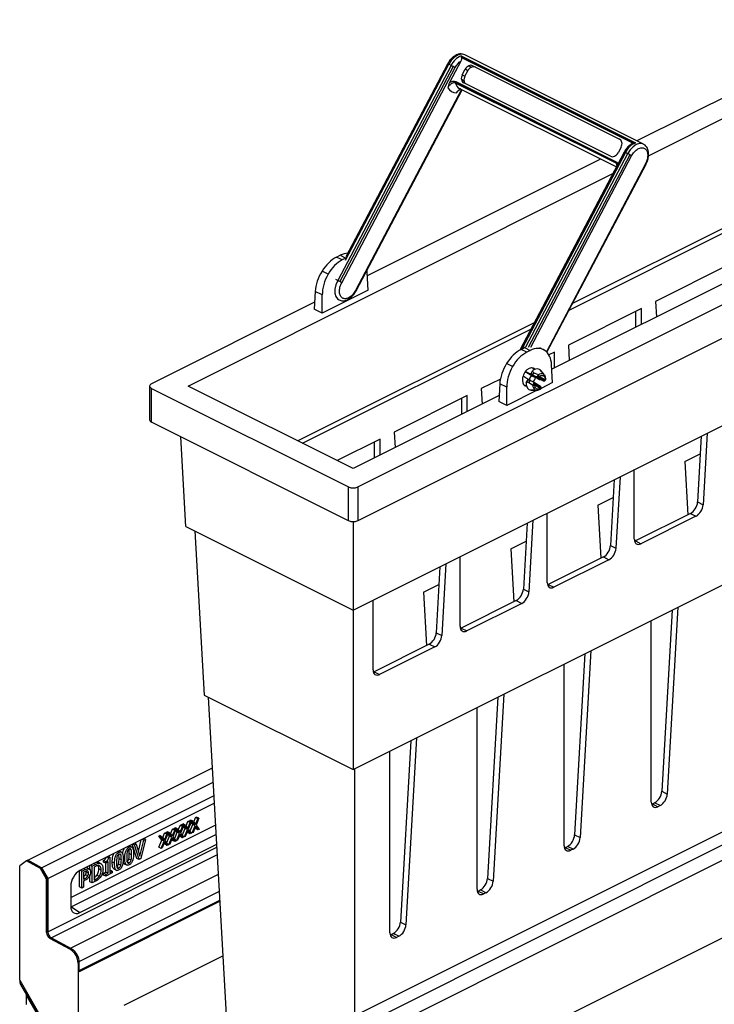
# Model space of a CAD drawing. Units: millimetres. Extents: x 0 to 420, y 0 to 297.
# Drawn here: x 147 to 169, y 81 to 111 of the extents above; entities that cross this region are included whole.
import ezdxf

# ---------------------------------------------------------------- set-up
doc = ezdxf.new("R2010")
doc.units = ezdxf.units.MM

msp = doc.modelspace()

# ---------------------------------------------------------------- linework, layer by layer
at = {"color": 7, "linetype": 'Continuous', "lineweight": 25}
for p, q in [((166.872, 107.048), (180.832, 114.028)), ((177.077, 112.787), (166.512, 107.505)), ((157.902, 96.836), (189.439, 112.604)), ((189.439, 111.565), (157.902, 95.796)), ((182.399, 111.427), (164.526, 102.49)), ((164.421, 102.291), (182.467, 111.314)), ((161.082, 109.968), (160.73, 109.301)), ((161.094, 110.131), (166.468, 107.444)), ((161.094, 110.131), (161.099, 110.108)), ((161.099, 110.108), (166.428, 107.444)), ((161.105, 110.079), (161.099, 110.108)), ((161.105, 110.079), (166.394, 107.435)), ((166.716, 107.403), (161.2, 110.161)), ((182.767, 109.905), (163.889, 100.466)), ((160.782, 109.831), (157.283, 103.2)), ((160.847, 109.797), (157.348, 103.166)), ((157.407, 103.134), (160.905, 109.765)), ((157.524, 103.826), (160.711, 109.866)), ((157.541, 103.941), (160.676, 109.882)), ((160.676, 109.882), (157.544, 103.947)), ((160.782, 109.831), (160.711, 109.866)), ((161.124, 109.54), (161.217, 109.717)), ((161.205, 109.496), (161.296, 109.669)), ((161.296, 109.669), (161.217, 109.717)), ((161.403, 109.773), (161.325, 109.821)), ((161.452, 109.823), (165.977, 107.56)), ((161.452, 109.823), (161.53, 109.775)), ((161.53, 109.775), (166.013, 107.533)), ((160.918, 109.31), (165.867, 106.835)), ((165.868, 106.814), (160.918, 109.289)), ((160.925, 109.333), (165.875, 106.858)), ((161.18, 109.351), (161.099, 109.394)), ((161.124, 109.54), (161.205, 109.496)), ((165.698, 107.03), (161.172, 109.292)), ((161.104, 109.091), (157.832, 102.89)), ((157.85, 102.879), (161.123, 109.081)), ((160.946, 108.988), (160.99, 109.037)), ((161.036, 109.125), (165.879, 106.703)), ((157.761, 93.036), (188.378, 108.345)), ((165.996, 107.549), (165.977, 107.56)), ((166.026, 107.313), (165.932, 107.136)), ((166.394, 107.435), (166.428, 107.444)), ((166.468, 107.444), (166.428, 107.444)), ((165.394, 106.946), (158.195, 103.346)), ((166.12, 107.16), (162.898, 101.054)), ((166.121, 107.16), (162.9, 101.055)), ((166.156, 107.144), (162.959, 101.086)), ((166.226, 107.109), (163.08, 101.145)), ((166.292, 107.075), (163.157, 101.133)), ((163.237, 101.142), (166.35, 107.043)), ((166.226, 107.109), (166.156, 107.144)), ((166.775, 106.798), (163.719, 101.006)), ((163.735, 100.991), (166.793, 106.787)), ((152.669, 99.947), (165.771, 106.498)), ((157.247, 103.922), (157.358, 103.978)), ((157.421, 103.835), (157.247, 103.922)), ((157.358, 103.978), (157.532, 103.891)), ((157.532, 103.891), (157.421, 103.835)), ((169.341, 103.682), (167.086, 102.555)), ((156.985, 103.392), (156.799, 103.485)), ((157.283, 103.2), (157.225, 103.229)), ((158.22, 102.899), (158.189, 103.446)), ((157.761, 88.123), (187.813, 103.149)), ((156.59, 102.863), (156.559, 102.316)), ((156.806, 102.754), (156.59, 102.863)), ((158.22, 102.899), (156.806, 102.192)), ((156.806, 102.192), (156.806, 102.754)), ((157.284, 102.621), (157.325, 102.6)), ((156.571, 102.534), (151.538, 100.018)), ((156.806, 102.192), (156.559, 102.316)), ((166.654, 102.339), (164.399, 101.211)), ((166.654, 101.848), (166.654, 102.339)), ((167.086, 102.555), (167.113, 102.078)), ((166.483, 101.762), (166.483, 102.253)), ((163.345, 101.9), (156.054, 98.255)), ((156.201, 98.181), (163.239, 101.7)), ((162.939, 101.076), (163.05, 101.131)), ((163.05, 101.131), (163.224, 101.045)), ((163.631, 101.068), (163.522, 101.123)), ((164.399, 101.211), (164.426, 100.734)), ((163.113, 100.989), (162.939, 101.076)), ((163.224, 101.045), (163.113, 100.989)), ((163.967, 100.995), (163.796, 100.91)), ((163.796, 100.909), (163.796, 100.91)), ((163.967, 100.504), (163.967, 100.995)), ((162.677, 100.546), (162.491, 100.639)), ((163.369, 100.461), (163.271, 100.51)), ((163.912, 100.053), (163.881, 100.6)), ((163.298, 100.245), (163.062, 100.381)), ((163.218, 100.322), (163.443, 100.217)), ((163.243, 100.313), (163.218, 100.322)), ((163.241, 100.315), (163.296, 100.42)), ((163.243, 100.313), (163.241, 100.315)), ((163.296, 100.42), (163.326, 100.355)), ((163.308, 100.241), (163.298, 100.245)), ((163.472, 100.294), (163.326, 100.355)), ((163.443, 100.217), (163.628, 100.111)), ((163.659, 100.112), (163.474, 100.218)), ((163.685, 100.138), (163.5, 100.244)), ((163.51, 100.458), (163.628, 100.315)), ((163.659, 100.289), (163.549, 100.425)), ((163.659, 100.289), (163.667, 100.277)), ((151.48, 99.947), (151.48, 98.908)), ((157.761, 97.401), (152.669, 99.947)), ((162.3, 100.162), (161.712, 99.868)), ((162.282, 100.016), (162.251, 99.47)), ((162.498, 99.908), (162.282, 100.016)), ((162.498, 99.346), (162.498, 99.908)), ((163.023, 99.986), (163.11, 99.943)), ((163.023, 99.986), (163.11, 99.943)), ((163.1, 100.048), (163.155, 100.153)), ((163.171, 100.062), (163.1, 100.048)), ((163.352, 100.043), (163.136, 100.166)), ((163.136, 100.166), (163.158, 100.152)), ((163.155, 100.153), (163.158, 100.152)), ((163.171, 100.062), (163.305, 99.978)), ((163.536, 99.937), (163.352, 100.043)), ((163.362, 99.982), (163.547, 99.876)), ((163.368, 100.018), (163.553, 99.911)), ((163.628, 100.111), (163.512, 100.153)), ((163.512, 100.153), (163.535, 100.144)), ((163.912, 100.053), (163.557, 99.875)), ((163.698, 100.152), (163.698, 100.154)), ((151.538, 99.876), (157.619, 96.836)), ((151.538, 98.837), (151.538, 99.876)), ((162.261, 99.652), (157.761, 97.401)), ((161.28, 99.652), (159.025, 98.524)), ((161.28, 99.161), (161.28, 99.652)), ((161.712, 99.868), (161.739, 99.391)), ((163.435, 99.815), (162.498, 99.346)), ((163.184, 99.839), (163.371, 99.828)), ((163.247, 99.821), (163.421, 99.814)), ((161.109, 99.075), (161.109, 99.566)), ((162.498, 99.346), (162.251, 99.47)), ((157.619, 95.796), (151.538, 98.837)), ((152.599, 95.617), (152.441, 98.386)), ((159.025, 98.524), (159.052, 98.047)), ((168.499, 98.405), (168.383, 96.373)), ((168.68, 98.496), (168.554, 96.287)), ((158.593, 98.308), (157.27, 97.647)), ((158.422, 97.732), (158.422, 98.223)), ((158.593, 97.817), (158.593, 98.308)), ((192.828, 98.033), (157.544, 80.391)), ((193.257, 97.846), (157.973, 80.204)), ((167.993, 97.619), (168.468, 97.856)), ((193.47, 97.481), (158.185, 79.838)), ((167.993, 97.619), (168.087, 95.981)), ((165.993, 97.152), (165.867, 94.944)), ((166.433, 95.227), (166.433, 97.372)), ((165.812, 97.062), (165.696, 95.029)), ((157.619, 95.796), (157.619, 96.836)), ((157.902, 96.836), (157.902, 95.796)), ((165.306, 96.276), (165.781, 96.513)), ((165.306, 96.276), (165.4, 94.637)), ((168.383, 96.373), (168.554, 96.287)), ((163.746, 93.883), (163.746, 96.029)), ((168.164, 96.019), (166.467, 95.171)), ((168.335, 95.934), (166.638, 95.085)), ((168.164, 96.019), (168.335, 95.934)), ((157.761, 95.767), (157.761, 93.036)), ((163.125, 95.718), (163.009, 93.686)), ((163.306, 95.809), (163.18, 93.6)), ((152.599, 95.617), (157.761, 93.036)), ((152.876, 95.478), (153.164, 90.421)), ((193.47, 95.095), (158.185, 77.452)), ((193.47, 95.095), (158.185, 77.452)), ((162.619, 94.932), (163.094, 95.169)), ((165.696, 95.029), (165.867, 94.944)), ((166.467, 95.171), (166.638, 95.085)), ((162.619, 94.932), (162.713, 93.294)), ((160.619, 94.465), (160.493, 92.257)), ((161.059, 92.54), (161.059, 94.685)), ((165.477, 94.676), (163.78, 93.827)), ((165.648, 94.59), (163.951, 93.742)), ((165.477, 94.676), (165.648, 94.59)), ((160.438, 94.375), (160.322, 92.342)), ((159.932, 93.589), (160.407, 93.826)), ((163.78, 93.827), (163.951, 93.742)), ((159.932, 93.589), (160.026, 91.95)), ((163.009, 93.686), (163.18, 93.6)), ((158.372, 91.196), (158.372, 93.342)), ((162.79, 93.332), (161.093, 92.484)), ((162.961, 93.247), (161.264, 92.398)), ((162.79, 93.332), (162.961, 93.247)), ((157.761, 93.036), (157.761, 88.123)), ((167.597, 93.041), (167.278, 87.452)), ((167.778, 93.131), (167.449, 87.366)), ((166.955, 87.119), (166.955, 92.72)), ((160.322, 92.342), (160.493, 92.257)), ((161.093, 92.484), (161.264, 92.398)), ((160.103, 91.989), (158.406, 91.14)), ((160.103, 91.989), (160.274, 91.903)), ((160.274, 91.903), (158.577, 91.055)), ((164.91, 91.697), (164.591, 86.108)), ((165.091, 91.788), (164.762, 86.023)), ((158.406, 91.14), (158.577, 91.055)), ((164.268, 85.775), (164.268, 91.376)), ((153.164, 90.421), (157.761, 88.123)), ((153.907, 79.613), (153.294, 90.356)), ((162.223, 90.354), (161.904, 84.765)), ((162.404, 90.444), (162.075, 84.679)), ((161.581, 84.432), (161.581, 90.033)), ((159.536, 89.01), (159.217, 83.421)), ((159.717, 89.101), (159.388, 83.336)), ((158.894, 83.088), (158.894, 88.689)), ((147.72, 85.331), (153.418, 88.18)), ((157.796, 88.14), (157.796, 80.517)), ((148.149, 85.089), (153.444, 87.736)), ((167.278, 87.452), (167.449, 87.366)), ((148.338, 84.761), (153.467, 87.326)), ((153.481, 87.086), (149.327, 85.01)), ((166.989, 87.063), (167.059, 87.098)), ((166.989, 87.063), (167.16, 86.978)), ((167.23, 87.013), (167.059, 87.098)), ((167.23, 87.013), (167.16, 86.978)), ((152.605, 86.383), (152.662, 86.521)), ((152.662, 86.521), (152.691, 86.535)), ((152.733, 86.485), (152.662, 86.521)), ((152.762, 86.5), (152.691, 86.535)), ((152.724, 86.552), (152.753, 86.566)), ((152.76, 86.501), (152.724, 86.552)), ((152.795, 86.516), (152.724, 86.552)), ((152.824, 86.531), (152.753, 86.566)), ((152.795, 86.516), (152.824, 86.531)), ((152.824, 86.531), (152.898, 86.426)), ((152.844, 86.502), (152.901, 86.64)), ((152.898, 86.426), (152.972, 86.605)), ((152.901, 86.64), (152.931, 86.655)), ((152.972, 86.605), (152.901, 86.64)), ((153.001, 86.62), (152.913, 86.406)), ((153.001, 86.62), (152.931, 86.655)), ((152.972, 86.605), (153.001, 86.62)), ((149.046, 84.179), (153.519, 86.415)), ((152.126, 86.143), (152.183, 86.281)), ((152.18, 86.067), (152.254, 86.246)), ((152.183, 86.281), (152.213, 86.296)), ((152.254, 86.246), (152.183, 86.281)), ((152.283, 86.261), (152.195, 86.047)), ((152.283, 86.261), (152.213, 86.296)), ((152.245, 86.312), (152.275, 86.327)), ((152.281, 86.262), (152.245, 86.312)), ((152.316, 86.277), (152.245, 86.312)), ((152.254, 86.246), (152.283, 86.261)), ((152.345, 86.292), (152.275, 86.327)), ((152.334, 86.187), (152.283, 86.259)), ((152.316, 86.277), (152.345, 86.292)), ((152.405, 86.152), (152.316, 86.277)), ((152.345, 86.292), (152.419, 86.187)), ((152.365, 86.263), (152.423, 86.401)), ((152.419, 86.187), (152.493, 86.366)), ((152.423, 86.401), (152.452, 86.416)), ((152.493, 86.366), (152.423, 86.401)), ((152.523, 86.38), (152.434, 86.166)), ((152.523, 86.38), (152.452, 86.416)), ((152.485, 86.432), (152.514, 86.447)), ((152.52, 86.381), (152.485, 86.432)), ((152.555, 86.397), (152.485, 86.432)), ((152.485, 86.094), (152.573, 86.307)), ((152.493, 86.366), (152.523, 86.38)), ((152.585, 86.411), (152.514, 86.447)), ((152.573, 86.307), (152.522, 86.379)), ((152.552, 86.048), (152.644, 86.271)), ((152.555, 86.397), (152.585, 86.411)), ((152.644, 86.271), (152.555, 86.397)), ((152.644, 86.271), (152.573, 86.307)), ((152.659, 86.25), (152.581, 86.063)), ((152.585, 86.411), (152.659, 86.307)), ((152.659, 86.307), (152.733, 86.485)), ((152.736, 86.141), (152.659, 86.25)), ((152.762, 86.5), (152.673, 86.286)), ((152.673, 86.286), (152.766, 86.155)), ((152.724, 86.214), (152.813, 86.426)), ((152.733, 86.485), (152.762, 86.5)), ((152.813, 86.426), (152.761, 86.499)), ((152.791, 86.168), (152.883, 86.391)), ((152.883, 86.391), (152.795, 86.516)), ((152.883, 86.391), (152.813, 86.426)), ((152.898, 86.37), (152.82, 86.183)), ((152.905, 86.296), (152.881, 86.329)), ((152.976, 86.26), (152.898, 86.37)), ((152.976, 86.26), (152.905, 86.296)), ((152.913, 86.406), (153.005, 86.275)), ((153.005, 86.275), (152.976, 86.26)), ((153.536, 86.122), (149.074, 83.891)), ((151.138, 85.596), (151.223, 85.957)), ((151.183, 85.449), (151.298, 85.941)), ((151.355, 85.969), (151.212, 85.379)), ((151.298, 85.941), (151.244, 85.968)), ((151.298, 85.941), (151.355, 85.969)), ((151.355, 85.969), (151.301, 85.996)), ((151.763, 85.725), (151.855, 85.948)), ((151.767, 86.073), (151.796, 86.088)), ((151.855, 85.948), (151.767, 86.073)), ((151.837, 86.038), (151.767, 86.073)), ((151.867, 86.052), (151.796, 86.088)), ((151.837, 86.038), (151.867, 86.052)), ((151.926, 85.912), (151.837, 86.038)), ((151.926, 85.912), (151.855, 85.948)), ((151.867, 86.052), (151.941, 85.948)), ((151.887, 86.024), (151.944, 86.162)), ((151.941, 85.948), (152.015, 86.126)), ((151.944, 86.162), (151.973, 86.176)), ((152.015, 86.126), (151.944, 86.162)), ((152.044, 86.141), (151.955, 85.927)), ((151.955, 85.927), (152.048, 85.796)), ((152.044, 86.141), (151.973, 86.176)), ((152.006, 86.193), (152.035, 86.207)), ((152.042, 86.142), (152.006, 86.193)), ((152.077, 86.157), (152.006, 86.193)), ((152.006, 85.855), (152.095, 86.067)), ((152.015, 86.126), (152.044, 86.141)), ((152.106, 86.172), (152.035, 86.207)), ((152.095, 86.067), (152.043, 86.14)), ((152.073, 85.809), (152.165, 86.032)), ((152.077, 86.157), (152.106, 86.172)), ((152.165, 86.032), (152.077, 86.157)), ((152.165, 86.032), (152.095, 86.067)), ((152.18, 86.011), (152.102, 85.824)), ((152.106, 86.172), (152.18, 86.067)), ((152.187, 85.937), (152.163, 85.97)), ((152.258, 85.901), (152.18, 86.011)), ((152.258, 85.901), (152.187, 85.937)), ((152.195, 86.047), (152.287, 85.916)), ((152.246, 85.974), (152.334, 86.187)), ((152.287, 85.916), (152.258, 85.901)), ((152.312, 85.929), (152.259, 85.955)), ((152.312, 85.929), (152.405, 86.152)), ((152.342, 85.943), (152.312, 85.929)), ((152.405, 86.152), (152.334, 86.187)), ((152.419, 86.131), (152.342, 85.943)), ((152.426, 86.056), (152.402, 86.09)), ((152.497, 86.021), (152.419, 86.131)), ((152.497, 86.021), (152.426, 86.056)), ((152.434, 86.166), (152.526, 86.036)), ((152.526, 86.036), (152.497, 86.021)), ((152.552, 86.048), (152.498, 86.075)), ((152.581, 86.063), (152.552, 86.048)), ((152.666, 86.176), (152.642, 86.21)), ((152.736, 86.141), (152.666, 86.176)), ((152.766, 86.155), (152.736, 86.141)), ((152.791, 86.168), (152.738, 86.195)), ((152.82, 86.183), (152.791, 86.168)), ((164.591, 86.108), (164.762, 86.023)), ((148.338, 83.116), (153.558, 85.726)), ((149.327, 83.711), (153.553, 85.823)), ((150.617, 85.575), (150.538, 85.615)), ((150.85, 85.73), (150.809, 85.751)), ((150.934, 85.734), (150.855, 85.773)), ((150.91, 85.647), (150.857, 85.674)), ((151.082, 85.384), (150.945, 85.818)), ((151.011, 85.798), (150.957, 85.825)), ((151.011, 85.798), (151.068, 85.826)), ((151.153, 85.349), (151.011, 85.798)), ((151.068, 85.826), (151.014, 85.853)), ((151.068, 85.826), (151.183, 85.449)), ((151.834, 85.689), (151.763, 85.725)), ((151.834, 85.689), (151.926, 85.912)), ((151.863, 85.704), (151.834, 85.689)), ((151.941, 85.892), (151.863, 85.704)), ((151.948, 85.817), (151.924, 85.851)), ((152.018, 85.782), (151.941, 85.892)), ((152.018, 85.782), (151.948, 85.817)), ((152.048, 85.796), (152.018, 85.782)), ((152.073, 85.809), (152.02, 85.836)), ((152.102, 85.824), (152.073, 85.809)), ((164.301, 85.72), (164.372, 85.755)), ((164.301, 85.72), (164.473, 85.634)), ((164.543, 85.669), (164.372, 85.755)), ((164.543, 85.669), (164.473, 85.634)), ((147.684, 85.313), (147.472, 85.159)), ((147.72, 85.331), (147.684, 85.313)), ((148.113, 85.071), (147.684, 85.313)), ((147.72, 85.331), (148.149, 85.089)), ((148.149, 85.089), (147.72, 85.331)), ((148.441, 82.935), (153.571, 85.5)), ((150.054, 85.272), (150.054, 85.318)), ((150.125, 85.282), (150.054, 85.318)), ((150.21, 85.397), (150.156, 85.424)), ((150.254, 85.419), (150.2, 85.446)), ((150.21, 85.397), (150.254, 85.419)), ((150.254, 85.419), (150.254, 84.952)), ((150.533, 85.572), (150.492, 85.592)), ((150.608, 85.337), (150.537, 85.372)), ((150.593, 85.488), (150.54, 85.515)), ((150.716, 85.39), (150.665, 85.415)), ((150.91, 85.329), (150.84, 85.364)), ((150.925, 85.495), (150.854, 85.531)), ((151.153, 85.349), (151.082, 85.384)), ((151.212, 85.379), (151.153, 85.349)), ((147.472, 81.629), (147.472, 85.159)), ((148.149, 85.089), (148.113, 85.071)), ((148.303, 84.744), (148.113, 85.071)), ((148.149, 85.089), (148.338, 84.761)), ((148.338, 84.761), (148.149, 85.089)), ((149.318, 84.502), (149.318, 85.005)), ((149.389, 84.987), (149.335, 85.014)), ((149.389, 84.987), (149.496, 85.04)), ((149.496, 85.04), (149.442, 85.067)), ((149.607, 85.063), (149.536, 85.098)), ((149.625, 85.054), (149.537, 85.099)), ((149.641, 85.034), (149.641, 85.166)), ((149.711, 85.148), (149.657, 85.175)), ((149.711, 85.148), (149.807, 85.196)), ((149.711, 84.628), (149.711, 85.148)), ((149.807, 85.196), (149.754, 85.223)), ((149.808, 85.137), (149.765, 85.115)), ((149.765, 85.115), (149.765, 84.714)), ((149.839, 85.266), (149.888, 85.266)), ((149.888, 85.266), (149.902, 85.257)), ((149.959, 85.23), (149.888, 85.266)), ((149.983, 85.219), (149.895, 85.264)), ((149.985, 85.025), (149.914, 85.061)), ((150.125, 85.236), (150.054, 85.272)), ((150.125, 85.236), (150.125, 85.282)), ((150.2, 85.274), (150.125, 85.236)), ((150.129, 84.961), (150.129, 85.238)), ((150.2, 84.925), (150.2, 85.274)), ((150.254, 85.023), (150.258, 85.025)), ((150.329, 84.99), (150.258, 85.025)), ((150.399, 85.231), (150.328, 85.267)), ((150.377, 85.057), (150.466, 85.013)), ((150.533, 85.085), (150.474, 85.114)), ((150.594, 85.17), (150.523, 85.206)), ((150.694, 85.216), (150.783, 85.172)), ((150.85, 85.243), (150.791, 85.273)), ((148.338, 84.761), (148.303, 84.744)), ((148.303, 83.098), (148.303, 84.744)), ((148.338, 84.761), (148.338, 83.116)), ((148.338, 83.116), (148.338, 84.761)), ((149.037, 82.612), (153.606, 84.896)), ((149.389, 84.467), (149.389, 84.987)), ((149.49, 84.978), (149.443, 84.954)), ((149.443, 84.954), (149.443, 84.744)), ((149.482, 84.763), (149.443, 84.783)), ((149.443, 84.744), (149.482, 84.763)), ((149.491, 84.709), (149.443, 84.685)), ((149.574, 84.841), (149.503, 84.876)), ((149.528, 84.967), (149.523, 84.992)), ((149.598, 84.932), (149.528, 84.967)), ((149.641, 84.664), (149.641, 84.875)), ((149.808, 84.736), (149.765, 84.757)), ((149.765, 84.714), (149.808, 84.736)), ((149.926, 84.829), (149.855, 84.865)), ((150.054, 84.923), (150.129, 84.961)), ((150.054, 84.87), (150.054, 84.923)), ((150.125, 84.888), (150.054, 84.923)), ((150.125, 84.835), (150.054, 84.87)), ((150.329, 84.937), (150.125, 84.835)), ((150.125, 84.888), (150.2, 84.925)), ((150.125, 84.835), (150.125, 84.888)), ((150.2, 84.925), (150.129, 84.961)), ((150.254, 84.952), (150.329, 84.99)), ((150.329, 84.99), (150.329, 84.937)), ((161.904, 84.765), (162.075, 84.679)), ((149.046, 84.524), (149.046, 83.915)), ((149.389, 84.467), (149.318, 84.502)), ((149.443, 84.494), (149.389, 84.467)), ((149.443, 84.685), (149.443, 84.494)), ((149.711, 84.628), (149.641, 84.664)), ((149.809, 84.677), (149.711, 84.628)), ((161.614, 84.376), (161.685, 84.411)), ((161.856, 84.326), (161.685, 84.411)), ((149.309, 82.206), (153.636, 84.369)), ((149.311, 81.929), (153.651, 84.099)), ((161.614, 84.376), (161.786, 84.291)), ((161.856, 84.326), (161.786, 84.291)), ((149.074, 83.891), (149.327, 83.711)), ((153.653, 84.061), (149.311, 81.889)), ((159.217, 83.421), (159.388, 83.336)), ((148.338, 83.116), (148.303, 83.098)), ((148.441, 82.935), (148.405, 82.917)), ((149.037, 82.575), (148.405, 82.917)), ((148.441, 82.935), (149.037, 82.612)), ((149.072, 82.592), (148.441, 82.935)), ((158.927, 83.033), (158.998, 83.068)), ((158.927, 83.033), (159.099, 82.947)), ((159.169, 82.982), (158.998, 83.068)), ((159.169, 82.982), (159.099, 82.947)), ((149.072, 82.592), (149.037, 82.575)), ((153.749, 82.381), (150.69, 80.851)), ((149.311, 82.17), (149.275, 82.152)), ((149.275, 82.152), (149.275, 80.144)), ((149.311, 81.889), (149.311, 82.17)), ((147.472, 81.629), (148.476, 79.899)), ((147.502, 81.494), (148.444, 79.869)), ((147.684, 80.878), (147.684, 81.165)), ((148.455, 79.836), (147.684, 81.165))]:
    msp.add_line(p, q, dxfattribs=at)
at = {"color": 7, "linetype": 'Continuous', "lineweight": 25, "flags": 128}
for points in [[(161.2, 110.161), (161.17, 110.173), (161.078, 110.179), (160.979, 110.148), (160.879, 110.081), (160.787, 109.985), (160.711, 109.866)], [(160.676, 109.882), (160.676, 109.882), (160.676, 109.882)], [(166.719, 107.401), (166.685, 107.415), (166.594, 107.421), (166.494, 107.39), (166.395, 107.323), (166.303, 107.227), (166.226, 107.109)], [(166.121, 107.16), (166.12, 107.16), (166.12, 107.16)], [(165.868, 106.814), (165.885, 106.763), (165.897, 106.737)], [(157.283, 103.2), (157.228, 103.07), (157.199, 102.937), (157.198, 102.814), (157.226, 102.709), (157.28, 102.632), (157.324, 102.601)], [(157.849, 102.879), (157.849, 102.879), (157.85, 102.879)], [(151.538, 100.018), (151.513, 100.003), (151.495, 99.985), (151.483, 99.966), (151.48, 99.947), (151.483, 99.927), (151.495, 99.909), (151.513, 99.891), (151.538, 99.876)], [(149.074, 83.891), (149.048, 83.91), (149.046, 83.912)]]:
    msp.add_lwpolyline(points, dxfattribs=at)
at = {"color": 7, "linetype": 'Continuous', "lineweight": 25}
for centre, radius, start, end in [((161.331, 109.571), 0.608, 112.9857, 154.691), ((160.537, 109.537), 0.372, 62.0888, 67.9373), ((159.421, 107.123), 3.03, 61.925, 63.3211), ((159.822, 107.858), 2.193, 60.3891, 62.1257), ((161.151, 109.332), 0.238, 190.4097, 240.8476), ((160.93, 109.268), 0.28, 206.8705, 273.3183), ((166.705, 106.884), 0.608, 112.9857, 154.691), ((165.981, 106.815), 0.372, 62.0888, 67.9373), ((164.866, 104.401), 3.03, 61.925, 63.3211), ((165.266, 105.136), 2.193, 60.3891, 62.1257), ((166.725, 106.699), 0.111, 52.0653, 62.9276), ((155.922, 100.493), 3.03, 61.925, 63.3211), ((156.323, 101.227), 2.193, 60.3891, 62.1257), ((157.782, 102.793), 0.109, 51.9368, 62.9892), ((163.269, 100.167), 0.0677, 146.3764, 233.155), ((163.278, 100.177), 0.0712, 73.7008, 157.3193), ((163.432, 100.277), 0.197, 66.6106, 133.6179), ((163.457, 100.252), 0.0376, 248.386, 297.4746), ((162.85, 99.095), 1.32, 60.5059, 62.6614), ((163.567, 100.18), 0.149, 65.6702, 129.9663), ((163.417, 100.229), 0.0846, 9.8884, 49.7313), ((163.448, 100.271), 0.0586, 296.5517, 332.8138), ((163.438, 100.335), 0.142, 38.9444, 59.6833), ((163.572, 100.219), 0.111, 38.9096, 59.718), ((163.313, 100.012), 0.216, 170.3468, 233.1347), ((163.467, 99.96), 0.163, 173.7272, 234.0329), ((163.327, 100.066), 0.0904, 255.6642, 292.6994), ((162.712, 98.833), 1.32, 60.5059, 62.6614), ((163.333, 100.013), 0.0357, 7.8835, 58.7564), ((163.313, 100.009), 0.0565, 331.3218, 8.4962), ((163.518, 99.907), 0.0357, 7.8835, 58.7564), ((163.497, 99.903), 0.0565, 331.3218, 8.4962), ((163.642, 100.145), 0.0376, 248.386, 297.4746), ((163.633, 100.165), 0.0586, 296.5517, 332.8138), ((163.679, 100.158), 0.021, 287.0011, 351.812), ((163.663, 100.093), 0.0494, 51.3482, 63.5582), ((163.251, 99.959), 0.138, 240.4417, 268.1815), ((163.432, 99.964), 0.149, 245.6702, 309.9663), ((163.53, 99.867), 0.017, 261.2627, 302.4857), ((163.524, 99.87), 0.0234, 310.841, 14.8714), ((163.525, 99.832), 0.0494, 51.3482, 63.5582), ((151.567, 98.921), 0.0886, 188.4162, 250.8623), ((157.761, 97.155), 0.349, 246.1019, 293.8981), ((157.761, 96.116), 0.349, 246.1019, 293.8981), ((148.522, 83.103), 0.219, 181.1206, 237.8582), ((148.557, 83.12), 0.219, 181.1206, 237.8582), ((148.557, 83.12), 0.219, 181.1206, 237.8582), ((148.765, 82.142), 0.511, 1.1206, 57.8582), ((148.8, 82.16), 0.511, 1.1206, 57.8582)]:
    msp.add_arc(centre, radius, start, end, dxfattribs=at)
for centre, major_axis, ratio, start_param, end_param in [((161.359, 109.646), (0.1, 0.173), 0.789945, 0.831451, 1.616849), ((161.437, 109.598), (0.1, 0.173), 0.789945, 0.831451, 1.616849), ((161.359, 109.646), (0.1, 0.173), 0.789945, 0.046053, 0.831451), ((161.437, 109.598), (0.1, 0.173), 0.789945, 0.046053, 0.831451), ((161.265, 109.469), (0.1, 0.173), 0.789945, 1.616849, 2.402247), ((161.265, 109.469), (0.1, 0.173), 0.789945, 2.402247, 3.187645), ((161.346, 109.426), (0.1, 0.173), 0.789945, 1.616849, 2.402247), ((161.346, 109.426), (0.1, 0.173), 0.789945, 2.402247, 3.021839), ((165.884, 107.383), (0.1, 0.173), 0.789945, 5.54384, 6.329238), ((165.884, 107.383), (0.1, 0.173), 0.789945, 4.758442, 5.54384), ((165.791, 107.207), (0.1, 0.173), 0.789945, 3.187645, 3.973043), ((165.791, 107.207), (0.1, 0.173), 0.789945, 3.973043, 4.758442), ((157.225, 103.154), (0.429, 0.792), 0.594491, 0.704386, 1.472331), ((157.443, 103.045), (0.374, 0.819), 0.629356, 0.662426, 1.430371), ((157.336, 103.209), (0.429, 0.792), 0.594491, 0.323601, 0.704386), ((157.554, 103.1), (0.374, 0.819), 0.629356, 0.612089, 0.662426), ((157.225, 103.154), (0.429, 0.792), 0.594491, 1.472331, 2.240276), ((157.443, 103.045), (0.374, 0.819), 0.629356, 1.430371, 2.198316), ((157.554, 103.1), (0.374, 0.819), 0.629356, 5.409722, 5.494506), ((163.028, 100.363), (0.429, 0.792), 0.594491, 0.65839, 0.704386), ((163.246, 100.254), (0.374, 0.819), 0.629356, 6.177667, 6.945612), ((162.917, 100.308), (0.429, 0.792), 0.594491, 0.704386, 1.472331), ((163.135, 100.199), (0.374, 0.819), 0.629356, 0.662426, 1.430371), ((163.246, 100.254), (0.374, 0.819), 0.629356, 5.409722, 6.177667), ((162.917, 100.308), (0.429, 0.792), 0.594491, 1.472331, 2.240276), ((163.135, 100.199), (0.374, 0.819), 0.629356, 1.430371, 2.198316), ((163.191, 100.226), (0.125, 0.273), 0.629356, 6.001971, 8.516408), ((161.901, 100.871), (4.564, -2.606), 0.000105, 1.296782, 1.328489), ((161.901, 100.871), (4.834, -2.094), 0.003815, 1.296485, 1.328866), ((161.901, 100.871), (4.834, -2.094), 0.003815, 5.009297, 5.05377), ((163.191, 100.226), (0.125, 0.273), 0.629356, 4.385751, 4.926129), ((163.191, 100.226), (0.125, 0.273), 0.629356, 2.233223, 3.378221), ((168.172, 96.276), (0.143, 0.264), 0.594491, 3.845979, 5.381868), ((168.343, 96.19), (0.143, 0.264), 0.594491, 3.845979, 5.381868), ((165.485, 94.932), (0.143, 0.264), 0.594491, 3.845979, 5.381868), ((166.646, 95.341), (0.143, 0.264), 0.594491, 2.310089, 3.845979), ((166.475, 95.427), (0.143, 0.264), 0.594491, 3.726682, 3.845979), ((165.656, 94.846), (0.143, 0.264), 0.594491, 3.845979, 5.381868), ((163.959, 93.998), (0.143, 0.264), 0.594491, 2.310089, 3.845979), ((163.788, 94.083), (0.143, 0.264), 0.594491, 3.726682, 3.845979), ((162.798, 93.589), (0.143, 0.264), 0.594491, 3.845979, 5.381868), ((162.969, 93.503), (0.143, 0.264), 0.594491, 3.845979, 5.381868), ((160.111, 92.245), (0.143, 0.264), 0.594491, 3.845979, 5.381868), ((161.272, 92.654), (0.143, 0.264), 0.594491, 2.310089, 3.845979), ((161.101, 92.74), (0.143, 0.264), 0.594491, 3.726682, 3.845979), ((160.282, 92.159), (0.143, 0.264), 0.594491, 3.845979, 5.381868), ((158.585, 91.311), (0.143, 0.264), 0.594491, 2.310089, 3.845979), ((158.414, 91.396), (0.143, 0.264), 0.594491, 3.726682, 3.845979), ((167.067, 87.355), (0.143, 0.264), 0.594491, 3.845979, 5.381868), ((167.238, 87.269), (0.143, 0.264), 0.594491, 3.845979, 5.381868), ((167.167, 87.234), (0.143, 0.264), 0.594491, 2.310089, 3.845979), ((166.996, 87.319), (0.143, 0.264), 0.594491, 3.726682, 3.845979), ((164.38, 86.011), (0.143, 0.264), 0.594491, 3.845979, 5.381868), ((164.551, 85.926), (0.143, 0.264), 0.594491, 3.845979, 5.381868), ((164.48, 85.89), (0.143, 0.264), 0.594491, 2.310089, 3.845979), ((164.309, 85.976), (0.143, 0.264), 0.594491, 3.726682, 3.845979), ((149.329, 84.663), (0.178, 0.358), 0.616946, 0.686821, 2.250021), ((161.693, 84.668), (0.143, 0.264), 0.594491, 3.845979, 5.381868), ((161.793, 84.547), (0.143, 0.264), 0.594491, 2.310089, 3.845979), ((161.864, 84.582), (0.143, 0.264), 0.594491, 3.845979, 5.381868), ((161.622, 84.632), (0.143, 0.264), 0.594491, 3.726682, 3.845979), ((149.329, 84.059), (0.181, 0.36), 0.60783, 2.260961, 3.824161), ((149.088, 84.232), (0.207, 0.343), 0.614922, 3.778204, 3.870344), ((159.006, 83.324), (0.143, 0.264), 0.594491, 3.845979, 5.381868), ((159.177, 83.239), (0.143, 0.264), 0.594491, 3.845979, 5.381868), ((159.106, 83.203), (0.143, 0.264), 0.594491, 2.310089, 3.845979), ((158.935, 83.289), (0.143, 0.264), 0.594491, 3.726682, 3.845979), ((147.614, 81.7), (0.054, 0.253), 0.516089, 1.960918, 2.622435)]:
    msp.add_ellipse(centre, major_axis=major_axis, ratio=ratio, start_param=start_param, end_param=end_param, dxfattribs=at)
for points, knots in [([(161.203, 110.157), (161.18, 110.167), (161.131, 110.189), (161.046, 110.189), (160.962, 110.167), (160.884, 110.125), (160.82, 110.074), (160.766, 110.018), (160.715, 109.953), (160.685, 109.899), (160.668, 109.868)], [0, 0, 0, 0, 0.124146, 0.2660511, 0.4081497, 0.5396418, 0.6660235, 0.7604911, 0.8584982, 1, 1, 1, 1]), ([(161.105, 110.079), (161.106, 110.067), (161.109, 110.038), (161.097, 109.999), (161.086, 109.976), (161.082, 109.968)], [0, 0, 0, 0, 0.343321, 0.7815444, 1, 1, 1, 1]), ([(160.73, 109.301), (160.719, 109.274), (160.696, 109.221), (160.685, 109.167), (160.68, 109.141)], [0, 0, 0, 0, 0.517378, 1, 1, 1, 1]), ([(160.918, 109.289), (160.908, 109.293), (160.888, 109.301), (160.842, 109.298), (160.784, 109.272), (160.723, 109.216), (160.694, 109.166), (160.68, 109.141)], [0, 0, 0, 0, 0.115934, 0.243997, 0.494619, 0.748269, 1, 1, 1, 1]), ([(160.73, 109.301), (160.746, 109.311), (160.778, 109.331), (160.829, 109.346), (160.88, 109.35), (160.91, 109.338), (160.925, 109.333)], [0, 0, 0, 0, 0.250554, 0.500725, 0.750291, 1, 1, 1, 1]), ([(161.078, 109.108), (161.075, 109.107), (161.046, 109.098), (160.996, 109.058), (160.963, 109.011), (160.946, 108.988)], [0, 0, 0, 0, 0.05686, 0.53026, 1, 1, 1, 1]), ([(160.991, 109.037), (161.003, 109.049), (161.027, 109.076), (161.056, 109.099), (161.073, 109.106), (161.073, 109.106)], [0, 0, 0, 0, 0.459836, 0.983102, 1, 1, 1, 1]), ([(166.392, 107.433), (166.371, 107.423), (166.325, 107.4), (166.264, 107.351), (166.211, 107.296), (166.16, 107.23), (166.13, 107.177), (166.113, 107.145)], [0, 0, 0, 0, 0.192071, 0.413871, 0.579662, 0.751664, 1, 1, 1, 1]), ([(166.35, 107.043), (166.376, 107.085), (166.417, 107.151), (166.487, 107.218), (166.544, 107.259), (166.602, 107.286), (166.674, 107.3), (166.754, 107.283), (166.81, 107.222), (166.837, 107.151), (166.847, 107.085), (166.845, 107.013), (166.828, 106.915), (166.796, 106.844), (166.775, 106.798)], [0, 0, 0, 0, 0.119728, 0.18418, 0.25, 0.31582, 0.380272, 0.5, 0.619728, 0.68418, 0.75, 0.81582, 0.880272, 1, 1, 1, 1]), ([(166.8, 106.801), (166.818, 106.842), (166.843, 106.898), (166.864, 106.983), (166.875, 107.052), (166.876, 107.132), (166.864, 107.209), (166.838, 107.283), (166.793, 107.346), (166.751, 107.388), (166.722, 107.398), (166.718, 107.399)], [0, 0, 0, 0, 0.1762295, 0.244549, 0.3568448, 0.4707549, 0.5914228, 0.7161567, 0.8446787, 0.9788851, 1, 1, 1, 1]), ([(165.868, 106.814), (165.877, 106.809), (165.895, 106.798), (165.907, 106.778), (165.914, 106.768)], [0, 0, 0, 0, 0.49719, 1, 1, 1, 1]), ([(165.875, 106.858), (165.889, 106.85), (165.912, 106.836), (165.926, 106.812), (165.931, 106.802)], [0, 0, 0, 0, 0.599928, 1, 1, 1, 1]), ([(157.832, 102.89), (157.805, 102.847), (157.765, 102.781), (157.695, 102.714), (157.638, 102.673), (157.579, 102.647), (157.507, 102.633), (157.428, 102.65), (157.372, 102.711), (157.345, 102.782), (157.335, 102.847), (157.337, 102.92), (157.354, 103.017), (157.386, 103.088), (157.407, 103.134)], [0, 0, 0, 0, 0.1197284, 0.1841803, 0.25, 0.3158197, 0.3802716, 0.5, 0.6197284, 0.6841803, 0.75, 0.8158197, 0.8802716, 1, 1, 1, 1]), ([(157.325, 102.6), (157.363, 102.588), (157.443, 102.561), (157.558, 102.591), (157.652, 102.645), (157.725, 102.705), (157.794, 102.784), (157.83, 102.846), (157.849, 102.879)], [0, 0, 0, 0, 0.206166, 0.442269, 0.571407, 0.7074, 0.850233, 1, 1, 1, 1]), ([(163.326, 100.355), (163.327, 100.352), (163.329, 100.346), (163.329, 100.338), (163.327, 100.33), (163.322, 100.323), (163.315, 100.317), (163.3, 100.311), (163.274, 100.308), (163.254, 100.312), (163.241, 100.315)], [0, 0, 0, 0, 0.086836, 0.152716, 0.206167, 0.259698, 0.32618, 0.429437, 0.635257, 1, 1, 1, 1]), ([(163.443, 100.217), (163.442, 100.218), (163.441, 100.22), (163.442, 100.228), (163.444, 100.235), (163.446, 100.242), (163.45, 100.253), (163.454, 100.262), (163.457, 100.268)], [0, 0, 0, 0, 0.2397253, 0.382192, 0.4999992, 0.641754, 0.7602747, 1, 1, 1, 1]), ([(163.457, 100.268), (163.459, 100.272), (163.464, 100.282), (163.469, 100.29), (163.472, 100.294)], [0, 0, 0, 0, 0.450694, 1, 1, 1, 1]), ([(163.698, 100.154), (163.699, 100.162), (163.7, 100.188), (163.692, 100.23), (163.677, 100.259), (163.669, 100.275)], [0, 0, 0, 0, 0.157526, 0.573185, 1, 1, 1, 1]), ([(163.155, 100.153), (163.164, 100.145), (163.178, 100.132), (163.191, 100.112), (163.196, 100.098), (163.196, 100.088), (163.194, 100.08), (163.19, 100.073), (163.184, 100.067), (163.178, 100.064), (163.173, 100.063), (163.171, 100.062)], [0, 0, 0, 0, 0.332428, 0.521957, 0.632298, 0.708541, 0.765776, 0.823316, 0.875305, 0.956107, 1, 1, 1, 1]), ([(163.305, 99.978), (163.307, 99.983), (163.311, 99.992), (163.316, 100.001), (163.319, 100.006)], [0, 0, 0, 0, 0.549306, 1, 1, 1, 1]), ([(163.319, 100.006), (163.322, 100.011), (163.327, 100.019), (163.333, 100.028), (163.338, 100.034), (163.343, 100.039), (163.348, 100.043), (163.35, 100.043), (163.352, 100.043)], [0, 0, 0, 0, 0.239725, 0.358296, 0.500001, 0.617859, 0.760275, 1, 1, 1, 1]), ([(163.555, 99.869), (163.557, 99.875), (163.561, 99.883), (163.562, 99.897), (163.56, 99.909), (163.553, 99.923), (163.544, 99.933), (163.538, 99.936), (163.536, 99.936)], [0, 0, 0, 0, 0.245416, 0.351958, 0.529753, 0.725251, 0.942278, 1, 1, 1, 1]), ([(163.633, 100.109), (163.634, 100.108), (163.641, 100.105), (163.655, 100.105), (163.67, 100.109), (163.683, 100.117), (163.689, 100.126), (163.693, 100.131)], [0, 0, 0, 0, 0.067483, 0.323688, 0.56691, 0.739089, 1, 1, 1, 1]), ([(163.693, 100.131), (163.696, 100.136), (163.699, 100.144), (163.699, 100.153), (163.699, 100.155)], [0, 0, 0, 0, 0.753166, 1, 1, 1, 1]), ([(163.539, 99.853), (163.541, 99.853), (163.547, 99.857), (163.551, 99.864), (163.555, 99.869)], [0, 0, 0, 0, 0.1991622, 1, 1, 1, 1]), ([(150.649, 85.518), (150.653, 85.549), (150.659, 85.597), (150.68, 85.66), (150.697, 85.686), (150.704, 85.698)], [0, 0, 0, 0, 0.523718, 0.786705, 1, 1, 1, 1]), ([(150.716, 85.39), (150.716, 85.42), (150.717, 85.481), (150.73, 85.562), (150.752, 85.627), (150.779, 85.673), (150.813, 85.709), (150.837, 85.723), (150.85, 85.73)], [0, 0, 0, 0, 0.250453, 0.50046, 0.625476, 0.750246, 0.874989, 1, 1, 1, 1]), ([(150.85, 85.671), (150.842, 85.667), (150.827, 85.658), (150.803, 85.628), (150.794, 85.602), (150.789, 85.586)], [0, 0, 0, 0, 0.280782, 0.560687, 1, 1, 1, 1]), ([(150.854, 85.531), (150.854, 85.561), (150.855, 85.615), (150.844, 85.662), (150.839, 85.682)], [0, 0, 0, 0, 0.560577, 1, 1, 1, 1]), ([(150.85, 85.73), (150.862, 85.735), (150.887, 85.746), (150.921, 85.744), (150.947, 85.724), (150.969, 85.681), (150.982, 85.614), (150.983, 85.554), (150.984, 85.525)], [0, 0, 0, 0, 0.124994, 0.24971, 0.374492, 0.499556, 0.749553, 1, 1, 1, 1]), ([(150.91, 85.647), (150.907, 85.654), (150.901, 85.668), (150.886, 85.679), (150.868, 85.679), (150.856, 85.674), (150.85, 85.671)], [0, 0, 0, 0, 0.28026, 0.559823, 0.779785, 1, 1, 1, 1]), ([(150.925, 85.495), (150.925, 85.525), (150.925, 85.579), (150.915, 85.626), (150.91, 85.647)], [0, 0, 0, 0, 0.560577, 1, 1, 1, 1]), ([(150.054, 85.318), (150.074, 85.328), (150.1, 85.342), (150.125, 85.374), (150.134, 85.394), (150.135, 85.407), (150.136, 85.414)], [0, 0, 0, 0, 0.567481, 0.709798, 0.852197, 1, 1, 1, 1]), ([(150.125, 85.282), (150.145, 85.293), (150.17, 85.306), (150.196, 85.339), (150.207, 85.365), (150.209, 85.385), (150.21, 85.397)], [0, 0, 0, 0, 0.499314, 0.624536, 0.74983, 1, 1, 1, 1]), ([(150.328, 85.267), (150.329, 85.297), (150.33, 85.358), (150.342, 85.438), (150.363, 85.501), (150.38, 85.528), (150.387, 85.54)], [0, 0, 0, 0, 0.344563, 0.688514, 0.860506, 1, 1, 1, 1]), ([(150.399, 85.231), (150.399, 85.262), (150.401, 85.323), (150.413, 85.403), (150.435, 85.469), (150.462, 85.514), (150.496, 85.551), (150.521, 85.565), (150.533, 85.572)], [0, 0, 0, 0, 0.250453, 0.50046, 0.625476, 0.750246, 0.874989, 1, 1, 1, 1]), ([(150.472, 85.427), (150.467, 85.395), (150.458, 85.338), (150.458, 85.285), (150.458, 85.261)], [0, 0, 0, 0, 0.5591522, 1, 1, 1, 1]), ([(150.533, 85.513), (150.525, 85.508), (150.51, 85.499), (150.486, 85.469), (150.477, 85.443), (150.472, 85.427)], [0, 0, 0, 0, 0.2807823, 0.560687, 1, 1, 1, 1]), ([(150.537, 85.372), (150.538, 85.402), (150.538, 85.456), (150.527, 85.503), (150.523, 85.524)], [0, 0, 0, 0, 0.560577, 1, 1, 1, 1]), ([(150.523, 85.206), (150.528, 85.238), (150.538, 85.295), (150.537, 85.348), (150.537, 85.372)], [0, 0, 0, 0, 0.559247, 1, 1, 1, 1]), ([(150.533, 85.572), (150.545, 85.577), (150.57, 85.588), (150.604, 85.585), (150.63, 85.566), (150.652, 85.523), (150.665, 85.455), (150.667, 85.396), (150.667, 85.366)], [0, 0, 0, 0, 0.124994, 0.24971, 0.374492, 0.499556, 0.749553, 1, 1, 1, 1]), ([(150.593, 85.488), (150.59, 85.495), (150.584, 85.509), (150.569, 85.52), (150.551, 85.52), (150.539, 85.515), (150.533, 85.513)], [0, 0, 0, 0, 0.28026, 0.559823, 0.779785, 1, 1, 1, 1]), ([(150.667, 85.366), (150.667, 85.336), (150.665, 85.275), (150.653, 85.194), (150.63, 85.129), (150.604, 85.083), (150.57, 85.047), (150.545, 85.033), (150.533, 85.026)], [0, 0, 0, 0, 0.250445, 0.500431, 0.625475, 0.750239, 0.874987, 1, 1, 1, 1]), ([(150.608, 85.337), (150.608, 85.367), (150.608, 85.421), (150.598, 85.468), (150.593, 85.488)], [0, 0, 0, 0, 0.560577, 1, 1, 1, 1]), ([(150.594, 85.17), (150.599, 85.202), (150.608, 85.259), (150.608, 85.313), (150.608, 85.337)], [0, 0, 0, 0, 0.559247, 1, 1, 1, 1]), ([(150.85, 85.184), (150.838, 85.179), (150.813, 85.169), (150.779, 85.17), (150.752, 85.19), (150.73, 85.233), (150.717, 85.301), (150.716, 85.36), (150.716, 85.39)], [0, 0, 0, 0, 0.125005, 0.249779, 0.374549, 0.499588, 0.74956, 1, 1, 1, 1]), ([(150.775, 85.419), (150.774, 85.389), (150.774, 85.336), (150.784, 85.289), (150.789, 85.269)], [0, 0, 0, 0, 0.560659, 1, 1, 1, 1]), ([(150.789, 85.586), (150.784, 85.554), (150.774, 85.497), (150.775, 85.443), (150.775, 85.419)], [0, 0, 0, 0, 0.559152, 1, 1, 1, 1]), ([(150.779, 85.279), (150.787, 85.283), (150.802, 85.292), (150.826, 85.322), (150.835, 85.348), (150.84, 85.364)], [0, 0, 0, 0, 0.28091, 0.56068, 1, 1, 1, 1]), ([(150.84, 85.364), (150.845, 85.396), (150.854, 85.453), (150.854, 85.507), (150.854, 85.531)], [0, 0, 0, 0, 0.559247, 1, 1, 1, 1]), ([(150.984, 85.525), (150.983, 85.494), (150.982, 85.434), (150.97, 85.353), (150.947, 85.288), (150.921, 85.242), (150.887, 85.205), (150.862, 85.191), (150.85, 85.184)], [0, 0, 0, 0, 0.250445, 0.500431, 0.625475, 0.750239, 0.874987, 1, 1, 1, 1]), ([(150.85, 85.243), (150.857, 85.248), (150.873, 85.257), (150.897, 85.287), (150.905, 85.313), (150.91, 85.329)], [0, 0, 0, 0, 0.28091, 0.5606798, 1, 1, 1, 1]), ([(150.91, 85.329), (150.916, 85.361), (150.925, 85.418), (150.925, 85.472), (150.925, 85.495)], [0, 0, 0, 0, 0.559247, 1, 1, 1, 1]), ([(149.496, 85.04), (149.518, 85.051), (149.557, 85.07), (149.592, 85.065), (149.607, 85.063)], [0, 0, 0, 0, 0.5608691, 1, 1, 1, 1]), ([(149.607, 85.063), (149.616, 85.059), (149.633, 85.05), (149.654, 85.018), (149.656, 84.984), (149.658, 84.963)], [0, 0, 0, 0, 0.2803439, 0.5606898, 1, 1, 1, 1]), ([(149.807, 85.196), (149.837, 85.211), (149.89, 85.237), (149.938, 85.232), (149.959, 85.23)], [0, 0, 0, 0, 0.560745, 1, 1, 1, 1]), ([(149.921, 85.162), (149.901, 85.163), (149.865, 85.165), (149.825, 85.146), (149.808, 85.137)], [0, 0, 0, 0, 0.558724, 1, 1, 1, 1]), ([(149.855, 84.865), (149.866, 84.882), (149.889, 84.916), (149.911, 84.986), (149.913, 85.032), (149.914, 85.061)], [0, 0, 0, 0, 0.279901, 0.559912, 1, 1, 1, 1]), ([(149.914, 85.061), (149.914, 85.099), (149.913, 85.138), (149.896, 85.16), (149.895, 85.16)], [0, 0, 0, 0, 0.966758, 1, 1, 1, 1]), ([(149.985, 85.025), (149.983, 85.061), (149.979, 85.111), (149.949, 85.151), (149.93, 85.158), (149.921, 85.162)], [0, 0, 0, 0, 0.558548, 0.779288, 1, 1, 1, 1]), ([(149.926, 84.829), (149.937, 84.846), (149.959, 84.88), (149.982, 84.95), (149.984, 84.997), (149.985, 85.025)], [0, 0, 0, 0, 0.279901, 0.559912, 1, 1, 1, 1]), ([(150.044, 85.054), (150.04, 85.004), (150.032, 84.914), (149.981, 84.83), (149.958, 84.793)], [0, 0, 0, 0, 0.55993, 1, 1, 1, 1]), ([(149.959, 85.23), (149.974, 85.223), (150.004, 85.208), (150.038, 85.149), (150.042, 85.09), (150.044, 85.054)], [0, 0, 0, 0, 0.2800892, 0.5603312, 1, 1, 1, 1]), ([(150.387, 85.054), (150.38, 85.058), (150.363, 85.068), (150.343, 85.111), (150.33, 85.177), (150.329, 85.237), (150.328, 85.267)], [0, 0, 0, 0, 0.136514, 0.30914, 0.654246, 1, 1, 1, 1]), ([(150.533, 85.026), (150.521, 85.021), (150.496, 85.01), (150.462, 85.012), (150.436, 85.032), (150.413, 85.075), (150.401, 85.142), (150.399, 85.202), (150.399, 85.231)], [0, 0, 0, 0, 0.125005, 0.249779, 0.374549, 0.499588, 0.74956, 1, 1, 1, 1]), ([(150.458, 85.261), (150.457, 85.231), (150.457, 85.177), (150.467, 85.131), (150.472, 85.111)], [0, 0, 0, 0, 0.560659, 1, 1, 1, 1]), ([(150.462, 85.12), (150.47, 85.125), (150.485, 85.134), (150.509, 85.164), (150.518, 85.19), (150.523, 85.206)], [0, 0, 0, 0, 0.28091, 0.56068, 1, 1, 1, 1]), ([(150.472, 85.111), (150.475, 85.103), (150.481, 85.089), (150.496, 85.077), (150.515, 85.077), (150.527, 85.082), (150.533, 85.085)], [0, 0, 0, 0, 0.280269, 0.559706, 0.779632, 1, 1, 1, 1]), ([(150.533, 85.085), (150.541, 85.09), (150.556, 85.098), (150.58, 85.128), (150.588, 85.154), (150.594, 85.17)], [0, 0, 0, 0, 0.28091, 0.5606798, 1, 1, 1, 1]), ([(150.704, 85.213), (150.697, 85.217), (150.68, 85.227), (150.667, 85.25), (150.664, 85.268), (150.663, 85.273)], [0, 0, 0, 0, 0.366258, 0.829401, 1, 1, 1, 1]), ([(150.789, 85.269), (150.792, 85.262), (150.798, 85.248), (150.813, 85.236), (150.832, 85.236), (150.844, 85.241), (150.85, 85.243)], [0, 0, 0, 0, 0.280269, 0.559706, 0.779632, 1, 1, 1, 1]), ([(149.443, 84.818), (149.451, 84.822), (149.473, 84.834), (149.491, 84.86), (149.503, 84.876)], [0, 0, 0, 0, 0.352579, 1, 1, 1, 1]), ([(149.482, 84.763), (149.501, 84.773), (149.534, 84.789), (149.562, 84.825), (149.574, 84.841)], [0, 0, 0, 0, 0.562583, 1, 1, 1, 1]), ([(149.567, 84.997), (149.554, 84.997), (149.529, 84.998), (149.502, 84.984), (149.49, 84.978)], [0, 0, 0, 0, 0.55809, 1, 1, 1, 1]), ([(149.62, 84.828), (149.598, 84.798), (149.56, 84.745), (149.512, 84.72), (149.491, 84.709)], [0, 0, 0, 0, 0.557741, 1, 1, 1, 1]), ([(149.503, 84.876), (149.512, 84.893), (149.526, 84.924), (149.527, 84.954), (149.528, 84.967)], [0, 0, 0, 0, 0.558559, 1, 1, 1, 1]), ([(149.598, 84.932), (149.597, 84.949), (149.595, 84.98), (149.576, 84.992), (149.567, 84.997)], [0, 0, 0, 0, 0.56036, 1, 1, 1, 1]), ([(149.574, 84.841), (149.582, 84.858), (149.597, 84.889), (149.598, 84.919), (149.598, 84.932)], [0, 0, 0, 0, 0.558559, 1, 1, 1, 1]), ([(149.658, 84.963), (149.656, 84.938), (149.652, 84.892), (149.63, 84.847), (149.62, 84.828)], [0, 0, 0, 0, 0.559656, 1, 1, 1, 1]), ([(149.765, 84.788), (149.779, 84.796), (149.811, 84.813), (149.839, 84.846), (149.855, 84.865)], [0, 0, 0, 0, 0.4333141, 1, 1, 1, 1]), ([(149.808, 84.736), (149.832, 84.748), (149.873, 84.769), (149.91, 84.811), (149.926, 84.829)], [0, 0, 0, 0, 0.560909, 1, 1, 1, 1]), ([(149.958, 84.793), (149.931, 84.765), (149.884, 84.714), (149.832, 84.688), (149.809, 84.677)], [0, 0, 0, 0, 0.558217, 1, 1, 1, 1])]:
    msp.add_open_spline(points, degree=3, knots=knots, dxfattribs=at)
for points in [[(160.905, 109.765), (160.931, 109.807), (160.981, 109.89), (161.048, 109.942), (161.082, 109.968)], [(160.918, 109.31), (160.917, 109.307), (160.916, 109.299), (160.917, 109.293), (160.918, 109.289)], [(160.918, 109.31), (160.918, 109.314), (160.92, 109.322), (160.924, 109.329), (160.925, 109.333)], [(165.868, 106.814), (165.867, 106.818), (165.866, 106.824), (165.867, 106.832), (165.867, 106.835)], [(165.875, 106.858), (165.873, 106.854), (165.87, 106.847), (165.868, 106.839), (165.867, 106.835)], [(163.5, 100.244), (163.512, 100.251), (163.535, 100.265), (163.57, 100.274), (163.602, 100.274), (163.631, 100.263), (163.655, 100.244), (163.672, 100.215), (163.683, 100.18), (163.684, 100.152), (163.685, 100.138)], [(163.547, 99.876), (163.535, 99.869), (163.512, 99.855), (163.477, 99.846), (163.445, 99.846), (163.416, 99.857), (163.393, 99.876), (163.375, 99.905), (163.364, 99.94), (163.363, 99.968), (163.362, 99.982)]]:
    msp.add_open_spline(points, degree=3, dxfattribs=at)

doc.saveas('drawing.dxf')
